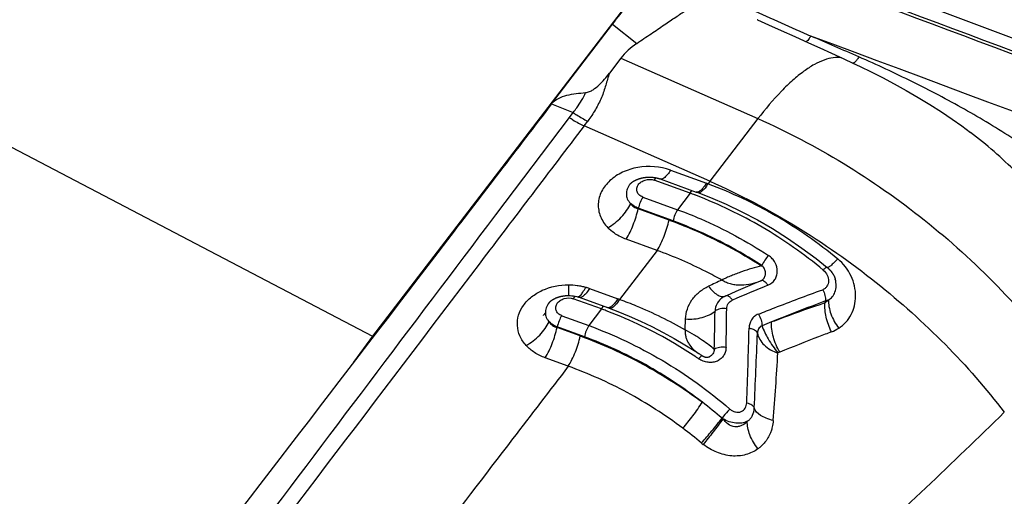
# Model space of a CAD drawing. Units: millimetres. Extents: x 0 to 594, y 0 to 420.
# Drawn here: x 354 to 358, y 230 to 232 of the extents above; entities that cross this region are included whole.
import ezdxf

# ---------------------------------------------------------------- set-up
doc = ezdxf.new("R2010")
doc.units = ezdxf.units.MM
doc.header["$LTSCALE"] = 32.67
doc.layers.add('607565292-000_CL', color=7, linetype='CONTINUOUS')
doc.layers.add('607614151-000_CL', color=7, linetype='CONTINUOUS')

msp = doc.modelspace()

# ---------------------------------------------------------------- linework, layer by layer
at = {"layer": '607565292-000_CL', "color": 7, "linetype": 'CONTINUOUS'}
for p, q in [((356.376, 231.9467), (356.6444, 232.2975)), ((357.2813, 232.3164), (357.2795, 232.3172)), ((357.2814, 232.3164), (357.329, 232.2953)), ((357.329, 232.2953), (357.3854, 232.2702)), ((357.3854, 232.2702), (357.4453, 232.2432)), ((357.4453, 232.2432), (357.5053, 232.216)), ((357.5053, 232.216), (357.5551, 232.1933)), ((357.5551, 232.1933), (357.6066, 232.1696)), ((357.6066, 232.1696), (357.66, 232.1449)), ((356.6806, 232.1475), (356.63, 232.0814)), ((357.66, 232.1449), (357.7006, 232.126)), ((358.2174, 231.8216), (358.2168, 231.8221)), ((356.899, 231.6554), (357.0563, 231.598)), ((356.7434, 231.611), (356.7445, 231.6115)), ((356.752, 231.6149), (356.7531, 231.6153)), ((356.7543, 231.6158), (356.7554, 231.6162)), ((356.7554, 231.6162), (356.7563, 231.6166)), ((356.7563, 231.6166), (356.7572, 231.6169)), ((356.7572, 231.6169), (356.7581, 231.6172)), ((356.7581, 231.6172), (356.7589, 231.6175)), ((356.7589, 231.6175), (356.7597, 231.6178)), ((356.7611, 231.6182), (356.7626, 231.6187)), ((356.7652, 231.6194), (356.7662, 231.6197)), ((356.8153, 231.6248), (356.8173, 231.6246)), ((356.8195, 231.6245), (356.8205, 231.6244)), ((356.8205, 231.6244), (356.8215, 231.6243)), ((356.8215, 231.6243), (356.8233, 231.6241)), ((356.8233, 231.6241), (356.8259, 231.6237)), ((356.8259, 231.6237), (356.826, 231.6237)), ((356.826, 231.6237), (356.8276, 231.6235)), ((356.8276, 231.6235), (356.8284, 231.6234)), ((356.9849, 231.5544), (356.8276, 231.6117)), ((356.8284, 231.6234), (356.8292, 231.6233)), ((356.8292, 231.6233), (356.8305, 231.623)), ((356.8305, 231.623), (356.8313, 231.6229)), ((356.8313, 231.6229), (356.832, 231.6228)), ((356.832, 231.6228), (356.8335, 231.6225)), ((356.8377, 231.6217), (356.8392, 231.6213)), ((356.8407, 231.621), (356.8415, 231.6208)), ((356.8415, 231.6208), (356.8428, 231.6204)), ((356.8428, 231.6204), (356.8435, 231.6202)), ((356.8435, 231.6202), (356.8442, 231.6201)), ((356.8442, 231.6201), (356.8448, 231.6199)), ((356.8448, 231.6199), (356.846, 231.6195)), ((356.846, 231.6195), (356.8461, 231.6195)), ((356.8461, 231.6195), (356.8484, 231.6189)), ((356.8511, 231.618), (356.852, 231.6176)), ((356.8533, 231.6172), (357.0112, 231.5596)), ((357.0722, 231.6067), (357.0636, 231.5954)), ((356.7209, 231.5941), (356.7209, 231.5941)), ((356.7769, 231.5376), (356.9295, 231.482)), ((357.0112, 231.5596), (357.0181, 231.5571)), ((356.8396, 231.3027), (356.7037, 231.3522)), ((357.5878, 231.2278), (357.5883, 231.2274)), ((357.5883, 231.2274), (357.5888, 231.2269)), ((357.5888, 231.2269), (357.5893, 231.2265)), ((357.5893, 231.2265), (357.5897, 231.2261)), ((357.5897, 231.2261), (357.5909, 231.2251)), ((357.5909, 231.2251), (357.5921, 231.224)), ((357.593, 231.2232), (357.5936, 231.2226)), ((357.5936, 231.2226), (357.5943, 231.2219)), ((357.5943, 231.2219), (357.5951, 231.2213)), ((357.6062, 231.2087), (357.6067, 231.208)), ((357.6067, 231.208), (357.608, 231.2063)), ((357.6132, 231.1983), (357.6138, 231.1973)), ((356.5433, 231.1357), (356.6671, 231.0906)), ((357.1879, 231.1234), (357.2286, 231.1411)), ((357.2286, 231.1411), (357.2689, 231.1583)), ((357.2689, 231.1583), (357.2948, 231.1693)), ((357.2948, 231.1693), (357.2957, 231.1697)), ((357.2958, 231.1696), (357.2957, 231.1696)), ((356.5955, 231.0457), (356.4717, 231.0907)), ((356.4897, 231.0994), (356.4897, 231.0994)), ((356.4897, 231.0993), (356.49, 231.0992)), ((356.49, 231.0992), (356.4923, 231.0986)), ((356.4923, 231.0986), (356.4924, 231.0985)), ((356.4924, 231.0985), (356.4945, 231.0979)), ((356.4945, 231.0979), (356.4945, 231.0978)), ((356.4945, 231.0978), (356.4959, 231.0974)), ((356.4959, 231.0974), (356.4966, 231.0971)), ((356.4966, 231.0971), (356.4975, 231.0968)), ((356.4975, 231.0968), (356.6216, 231.0516)), ((357.1335, 231.0992), (357.1331, 231.099)), ((357.1376, 231.1012), (357.1468, 231.1053)), ((357.1412, 231.103), (357.141, 231.1029)), ((357.1468, 231.1053), (357.1879, 231.1234)), ((356.3656, 231.0735), (356.3654, 231.0733)), ((356.6216, 231.0516), (356.6292, 231.0489)), ((356.4208, 231.0159), (356.5395, 230.9727)), ((356.4497, 230.7936), (356.348, 230.8306)), ((357.0093, 230.8583), (357.0234, 230.8491))]:
    msp.add_line(p, q, dxfattribs=at)
at = {"layer": '607565292-000_CL', "color": 9, "linetype": 'CONTINUOUS'}
for p, q in [((356.6444, 232.2975), (356.7505, 232.2129)), ((356.6806, 232.1475), (357.283, 231.8821)), ((356.376, 231.9467), (356.4709, 231.9093)), ((356.4547, 231.8878), (356.4709, 231.9093)), ((356.1308, 231.4586), (356.4547, 231.8878)), ((356.5189, 231.8503), (356.5352, 231.8718)), ((357.283, 231.8821), (357.0722, 231.6066)), ((357.0722, 231.6066), (356.5189, 231.8503)), ((356.9849, 231.5544), (356.9295, 231.482)), ((357.0136, 231.5591), (357.0112, 231.5596)), ((356.7566, 231.486), (356.7573, 231.488)), ((356.8926, 231.4365), (356.7566, 231.486)), ((356.9099, 231.4324), (356.7573, 231.488)), ((356.8396, 231.3028), (356.675, 231.0878)), ((357.2996, 231.2366), (357.2991, 231.2351)), ((357.3007, 231.2353), (357.2995, 231.2366)), ((356.5955, 231.0457), (356.5395, 230.9727)), ((356.6243, 231.051), (356.6216, 231.0516)), ((357.58, 231.0806), (357.5778, 231.0734)), ((356.9636, 230.9538), (356.9651, 231.0018)), ((356.4005, 230.9638), (356.4013, 230.9665)), ((356.5022, 230.9268), (356.4005, 230.9638)), ((356.5201, 230.9233), (356.4013, 230.9665)), ((357.0224, 230.8265), (357.0272, 230.832)), ((357.3786, 230.8552), (357.3706, 230.852))]:
    msp.add_line(p, q, dxfattribs=at)
at = {"layer": '607565292-000_CL', "color": 7, "linetype": 'CONTINUOUS'}
for points in [[(357.7006, 232.126), (357.7327, 232.1109), (357.7802, 232.0877), (357.8297, 232.0625), (357.8816, 232.035), (357.9349, 232.0055), (357.9874, 231.9751), (358.0389, 231.9439), (358.089, 231.912), (358.1359, 231.8806), (358.179, 231.8501), (358.2173, 231.8217)], [(356.7209, 231.5941), (356.7217, 231.5951), (356.7226, 231.5961), (356.7235, 231.597), (356.7244, 231.5978), (356.7252, 231.5986), (356.726, 231.5993), (356.7268, 231.6), (356.7275, 231.6006), (356.7282, 231.6012), (356.7289, 231.6017), (356.7295, 231.6022), (356.7302, 231.6027), (356.7308, 231.6032), (356.7315, 231.6037), (356.7321, 231.6042), (356.7327, 231.6046), (356.7332, 231.6049), (356.7337, 231.6053), (356.7343, 231.6056), (356.7348, 231.606), (356.7353, 231.6063), (356.7358, 231.6066), (356.7363, 231.6069), (356.7367, 231.6072), (356.7372, 231.6075), (356.7377, 231.6078), (356.7381, 231.608)], [(356.7381, 231.608), (356.7391, 231.6086), (356.7395, 231.6088), (356.7398, 231.609), (356.7402, 231.6092)], [(356.7402, 231.6092), (356.7413, 231.6098), (356.7419, 231.6102), (356.7425, 231.6105), (356.743, 231.6107), (356.7434, 231.611)], [(356.7445, 231.6115), (356.7457, 231.6121), (356.7462, 231.6123)], [(356.7462, 231.6123), (356.7475, 231.6129), (356.748, 231.6131)], [(356.748, 231.6131), (356.7494, 231.6138), (356.75, 231.614), (356.7505, 231.6143), (356.751, 231.6145), (356.7515, 231.6147), (356.752, 231.6149)], [(356.7531, 231.6153), (356.754, 231.6157), (356.7543, 231.6158)], [(356.7597, 231.6178), (356.7609, 231.6181), (356.7611, 231.6182)], [(356.7626, 231.6187), (356.7635, 231.6189), (356.7639, 231.6191), (356.7643, 231.6192), (356.7647, 231.6193), (356.7652, 231.6194)], [(356.7662, 231.6197), (356.768, 231.6202), (356.7686, 231.6204), (356.7692, 231.6205), (356.7698, 231.6207)], [(356.7698, 231.6207), (356.7711, 231.621), (356.7719, 231.6212), (356.7727, 231.6214), (356.7735, 231.6216), (356.7744, 231.6217), (356.7752, 231.6219), (356.7761, 231.6221), (356.777, 231.6223), (356.7783, 231.6225), (356.7793, 231.6227), (356.7801, 231.6229)], [(356.7801, 231.6229), (356.7818, 231.6231), (356.7827, 231.6233), (356.7837, 231.6234), (356.7846, 231.6236), (356.7857, 231.6237), (356.787, 231.6239), (356.7884, 231.624), (356.7896, 231.6242), (356.7909, 231.6243), (356.7925, 231.6245), (356.7943, 231.6246), (356.7958, 231.6247), (356.797, 231.6248), (356.7986, 231.6249), (356.8002, 231.6249), (356.8017, 231.625), (356.8029, 231.625), (356.804, 231.625), (356.8051, 231.625), (356.8062, 231.625), (356.8072, 231.625), (356.8083, 231.625), (356.8092, 231.625), (356.81, 231.625), (356.8109, 231.625)], [(356.8109, 231.625), (356.8126, 231.6249), (356.8133, 231.6249), (356.8141, 231.6248), (356.8147, 231.6248), (356.8153, 231.6248)], [(356.8173, 231.6246), (356.8184, 231.6245), (356.819, 231.6245), (356.8195, 231.6245)], [(356.8335, 231.6225), (356.8336, 231.6225), (356.8337, 231.6225)], [(356.8337, 231.6225), (356.8367, 231.6219), (356.837, 231.6218), (356.8373, 231.6218), (356.8377, 231.6217)], [(356.8392, 231.6213), (356.8402, 231.6211), (356.8407, 231.621)], [(356.8484, 231.6189), (356.8503, 231.6182), (356.8507, 231.6181), (356.8511, 231.618)], [(356.852, 231.6176), (356.853, 231.6173), (356.8533, 231.6172)], [(357.0181, 231.5571), (357.0741, 231.5355), (357.1438, 231.5056), (357.2126, 231.4728), (357.2803, 231.4372), (357.3469, 231.3987), (357.4122, 231.3574), (357.4762, 231.3135), (357.5386, 231.2671), (357.5878, 231.2278)], [(357.5921, 231.224), (357.5927, 231.2235), (357.593, 231.2232)], [(357.5951, 231.2213), (357.5958, 231.2205), (357.5962, 231.2201), (357.5966, 231.2197), (357.597, 231.2193), (357.5974, 231.2189), (357.5978, 231.2185), (357.5982, 231.2181)], [(357.5982, 231.2181), (357.599, 231.2172), (357.5995, 231.2167), (357.5999, 231.2162), (357.6004, 231.2157), (357.6009, 231.2151), (357.6014, 231.2146), (357.6018, 231.2141)], [(357.6018, 231.2141), (357.6029, 231.2128), (357.6033, 231.2124)], [(357.6033, 231.2124), (357.6041, 231.2113), (357.6045, 231.2108), (357.6049, 231.2104), (357.6052, 231.21), (357.6056, 231.2095), (357.6059, 231.2091), (357.6062, 231.2087)], [(357.608, 231.2063), (357.6085, 231.2055), (357.6087, 231.2053), (357.6089, 231.2051), (357.609, 231.2049), (357.6091, 231.2047), (357.6093, 231.2044)], [(357.6093, 231.2044), (357.6109, 231.202), (357.6111, 231.2016), (357.6114, 231.2013), (357.6116, 231.2009), (357.6119, 231.2005), (357.6121, 231.2), (357.6124, 231.1996), (357.6127, 231.1992), (357.6129, 231.1987), (357.6132, 231.1983)], [(357.6138, 231.1973), (357.6144, 231.1962), (357.6147, 231.1956), (357.615, 231.1952), (357.6152, 231.1947)], [(357.6152, 231.1947), (357.6159, 231.1935), (357.6163, 231.1927), (357.6167, 231.1919)], [(357.6167, 231.1919), (357.6174, 231.1904), (357.6178, 231.1897), (357.6181, 231.189), (357.6184, 231.1883), (357.6187, 231.1877), (357.619, 231.187), (357.6194, 231.1861), (357.6198, 231.185), (357.6202, 231.1839), (357.6206, 231.1829), (357.621, 231.1818), (357.6214, 231.1805), (357.6219, 231.1793), (357.6222, 231.1782), (357.6225, 231.1773), (357.6228, 231.1764)], [(356.3656, 231.0736), (356.3668, 231.075), (356.3681, 231.0763), (356.3693, 231.0775), (356.3705, 231.0786), (356.3716, 231.0795), (356.3727, 231.0805), (356.3738, 231.0813), (356.3748, 231.0821), (356.3758, 231.0828), (356.3767, 231.0835), (356.3777, 231.0842), (356.3786, 231.0848), (356.3795, 231.0854), (356.3803, 231.0859), (356.381, 231.0864), (356.3818, 231.0868), (356.3826, 231.0874), (356.3835, 231.0879), (356.3843, 231.0883), (356.385, 231.0887), (356.3857, 231.0892), (356.3866, 231.0896), (356.3877, 231.0902), (356.3888, 231.0907), (356.3897, 231.0912), (356.3905, 231.0916), (356.3912, 231.0919), (356.392, 231.0923), (356.3929, 231.0927), (356.3937, 231.0931)], [(356.3937, 231.0931), (356.3953, 231.0938), (356.3959, 231.094), (356.3964, 231.0942), (356.3969, 231.0945)], [(356.3969, 231.0945), (356.3984, 231.095), (356.3992, 231.0954), (356.4, 231.0957), (356.4008, 231.096), (356.4017, 231.0963), (356.4027, 231.0966), (356.4036, 231.097), (356.4046, 231.0973), (356.4057, 231.0977), (356.4069, 231.0981), (356.4082, 231.0984), (356.4094, 231.0988), (356.4107, 231.0992), (356.4122, 231.0996), (356.4142, 231.1001), (356.4156, 231.1005), (356.417, 231.1008), (356.4183, 231.1011), (356.4196, 231.1014), (356.4208, 231.1016), (356.4219, 231.1018), (356.4234, 231.1021), (356.4251, 231.1024), (356.4269, 231.1027), (356.4285, 231.103), (356.4304, 231.1033), (356.433, 231.1036), (356.4353, 231.1038), (356.4369, 231.104), (356.4392, 231.1042), (356.4425, 231.1044), (356.4458, 231.1045), (356.4486, 231.1046), (356.4512, 231.1046)], [(356.4512, 231.1047), (356.4578, 231.1045), (356.4655, 231.1039), (356.4729, 231.103), (356.4801, 231.1017)], [(356.4801, 231.1017), (356.4869, 231.1002), (356.4897, 231.0994)], [(357.1335, 231.0992), (357.1344, 231.0997), (357.1354, 231.1002), (357.1364, 231.1007), (357.1376, 231.1012)], [(356.6292, 231.0489), (356.6669, 231.0345), (356.7175, 231.0138), (356.7676, 230.9916), (356.8171, 230.9678), (356.8661, 230.9426), (356.9145, 230.9159), (356.9623, 230.8878), (357.0093, 230.8583)], [(356.34, 231.0173), (356.3412, 231.0187), (356.3425, 231.02), (356.3437, 231.0214), (356.3449, 231.0228), (356.346, 231.0243), (356.3471, 231.0257), (356.3482, 231.0272), (356.3488, 231.0279)], [(357.0234, 230.8491), (357.0255, 230.8478), (357.0275, 230.8465), (357.0295, 230.8453), (357.0313, 230.8441), (357.0331, 230.843), (357.0348, 230.842), (357.0365, 230.841), (357.0381, 230.8401), (357.0396, 230.8392), (357.0411, 230.8383), (357.0425, 230.8375), (357.044, 230.8368), (357.0455, 230.836), (357.0472, 230.8353), (357.049, 230.8347)], [(357.049, 230.8347), (357.0509, 230.8341), (357.053, 230.8337), (357.0551, 230.8334), (357.0574, 230.8333), (357.0597, 230.8333), (357.0621, 230.8336), (357.0645, 230.834), (357.067, 230.8347), (357.0696, 230.8356), (357.07, 230.8357)]]:
    msp.add_lwpolyline(points, dxfattribs=at)
at = {"layer": '607565292-000_CL', "color": 9, "linetype": 'CONTINUOUS'}
for centre, radius, start, end in [((345.0894, 203.2774), 31.5204, 66.36401, 66.78312), ((356.1335, 229.0679), 2.6931, 69.7974, 69.9626), ((356.3335, 229.7765), 1.8935, 69.1953, 69.877), ((356.3306, 229.7688), 1.9017, 68.9757, 69.1956), ((357.2951, 231.2758), 0.0409, 275.5949, 277.8602), ((361.2272, 222.3503), 9.7299, 114.94251, 115.32107), ((360.9144, 222.3785), 9.4767, 112.24356, 113.26495), ((355.7598, 228.5988), 2.6519, 69.81, 69.9937), ((357.1747, 231.0251), 0.0848, 120.4487, 123.9097), ((357.1721, 231.0294), 0.0798, 119.2977, 120.4209), ((357.1291, 231.1226), 0.023, 288.9809, 293.9134), ((355.9446, 229.2667), 1.8943, 69.2307, 69.9047), ((337.9148, 231.2838), 19.2324, 358.787, 359.29409), ((355.9421, 229.2601), 1.9014, 68.9885, 69.231), ((335.7141, 231.4024), 21.3835, 358.56788, 359.01836), ((336.0693, 231.4521), 21.1802, 357.78155, 358.6733), ((360.6819, 222.6138), 9.0157, 111.73626, 112.02536), ((357.5468, 231.1033), 0.1691, 290.6512, 302.5765), ((336.1849, 231.6503), 21.1074, 357.17583, 358.06969), ((355.8787, 229.1354), 2.0416, 55.9289, 56.344), ((336.8547, 232.1081), 20.5544, 355.66755, 356.4963), ((355.7724, 228.9835), 2.0816, 49.4734, 52.532), ((357.2092, 230.666), 0.1308, 229.9793, 232.1196), ((355.7309, 228.8948), 2.0341, 50.1569, 53.089), ((357.1992, 230.6544), 0.2576, 230.166, 232.4754)]:
    msp.add_arc(centre, radius, start, end, dxfattribs=at)
at = {"layer": '607565292-000_CL', "color": 7, "linetype": 'CONTINUOUS'}
msp.add_ellipse((358.5304, 230.6735), major_axis=(1.8459, -1.479), ratio=0.346911, start_param=3.033597, end_param=3.149325, dxfattribs=at)
for points, knots in [([(357.8674, 233.4628), (357.9939, 233.3646), (358.1814, 233.2333), (358.4351, 233.0895), (358.607, 233.0031), (358.775, 232.9257), (358.9413, 232.8517), (359.1082, 232.7798), (359.3334, 232.6865), (359.6196, 232.5745), (359.9679, 232.4484), (360.3175, 232.3297), (360.6623, 232.2185), (360.9975, 232.115), (361.4161, 231.9906), (362.0467, 231.8112), (362.7034, 231.6342), (363.2838, 231.4853), (363.6566, 231.3924), (364.0171, 231.3044), (364.5577, 231.1745), (365.5484, 230.9444), (366.4212, 230.7544), (366.9911, 230.6345)], [0, 0, 0, 0, 0.050056, 0.071297, 0.091095, 0.11017, 0.129073, 0.147984, 0.166961, 0.205246, 0.244015, 0.282715, 0.320608, 0.357223, 0.39236, 0.457051, 0.5621, 0.604893, 0.644288, 0.682185, 0.720857, 0.818032, 1, 1, 1, 1]), ([(367.206, 228.7799), (366.376, 229.1205), (363.0655, 230.4625), (359.7317, 231.747), (357.2226, 232.6748)], [0, 0, 0, 0, 0.251132, 1, 1, 1, 1]), ([(356.6444, 232.2975), (356.6661, 232.3258), (356.7058, 232.3781), (356.759, 232.4495), (356.7997, 232.5057), (356.8222, 232.5382), (356.8308, 232.5517)], [0, 0, 0, 0, 0.339624, 0.624906, 0.84726, 1, 1, 1, 1]), ([(356.7505, 232.2129), (356.7717, 232.2271), (356.8119, 232.2544), (356.8689, 232.2931), (356.9125, 232.3225), (356.9438, 232.3434), (356.9644, 232.3571), (356.9829, 232.3695), (356.9991, 232.3805), (357.0129, 232.3901), (357.0241, 232.3983), (357.0325, 232.4054), (357.0381, 232.4112), (357.0409, 232.4173), (357.0391, 232.4208), (357.0379, 232.422)], [0, 0, 0, 0, 0.211675, 0.403647, 0.572949, 0.648293, 0.716986, 0.778687, 0.833051, 0.879735, 0.918411, 0.948797, 0.970906, 0.986016, 1, 1, 1, 1]), ([(356.5258, 231.9964), (356.5317, 231.9967), (356.5432, 232.0004), (356.5633, 232.0119), (356.5856, 232.0299), (356.609, 232.0547), (356.6231, 232.0724), (356.63, 232.0814)], [0, 0, 0, 0, 0.130439, 0.256581, 0.505238, 0.752634, 1, 1, 1, 1]), ([(356.376, 231.9467), (356.3838, 231.9569), (356.4057, 231.973), (356.4436, 231.9859), (356.4842, 231.9933), (356.5118, 231.9956), (356.5258, 231.9964)], [0, 0, 0, 0, 0.238368, 0.485783, 0.740445, 1, 1, 1, 1]), ([(356.376, 231.9467), (356.2237, 231.7478), (355.6089, 230.9447), (354.9936, 230.1421), (354.5303, 229.5386)], [0, 0, 0, 0, 0.24774, 1, 1, 1, 1]), ([(357.329, 231.281), (357.3234, 231.2742), (357.3131, 231.2597), (357.3038, 231.2445), (357.2996, 231.2366)], [0, 0, 0, 0, 0.49355, 1, 1, 1, 1]), ([(356.4497, 230.7936), (356.3682, 230.6872), (356.0404, 230.2593), (355.7125, 229.8315), (355.4659, 229.5103)], [0, 0, 0, 0, 0.248801, 1, 1, 1, 1]), ([(357.2362, 230.5516), (357.2399, 230.5535), (357.2454, 230.5576), (357.2532, 230.5666), (357.2625, 230.5831), (357.2661, 230.5993), (357.2667, 230.6104)], [0, 0, 0, 0, 0.182603, 0.295701, 0.516478, 1, 1, 1, 1]), ([(357.2831, 230.4306), (357.2683, 230.449), (357.2504, 230.4792), (357.2377, 230.5215), (357.2358, 230.542), (357.2362, 230.5516)], [0, 0, 0, 0, 0.536379, 0.782473, 1, 1, 1, 1])]:
    msp.add_open_spline(points, degree=3, knots=knots, dxfattribs=at)
at = {"layer": '607565292-000_CL', "color": 9, "linetype": 'CONTINUOUS'}
for points, knots in [([(356.9483, 232.7075), (357.6821, 232.4365), (360.6254, 231.3364), (363.5515, 230.1904), (365.739, 229.3047)], [0, 0, 0, 0, 0.24892, 1, 1, 1, 1]), ([(356.9723, 232.7121), (357.704, 232.4418), (360.6394, 231.3444), (363.5577, 230.2014), (365.7393, 229.318)], [0, 0, 0, 0, 0.248924, 1, 1, 1, 1]), ([(356.9912, 232.4736), (357.0793, 232.4374), (357.2545, 232.3625), (357.4284, 232.2847), (357.5152, 232.2452)], [0, 0, 0, 0, 0.499772, 1, 1, 1, 1]), ([(357.5152, 232.2452), (357.5127, 232.2414), (357.5085, 232.2349), (357.5024, 232.2269), (357.4984, 232.2225), (357.4952, 232.2206), (357.4943, 232.221)], [0, 0, 0, 0, 0.415012, 0.717112, 0.907951, 1, 1, 1, 1]), ([(365.7762, 229.0386), (365.0891, 229.3168), (362.3471, 230.4156), (359.5893, 231.4748), (357.5152, 232.2452)], [0, 0, 0, 0, 0.250948, 1, 1, 1, 1]), ([(357.6502, 232.1497), (357.6383, 232.1515), (357.6121, 232.1512), (357.5715, 232.1404), (357.5281, 232.1198), (357.4822, 232.0896), (357.434, 232.0502), (357.3643, 231.9828), (357.3153, 231.9242), (357.283, 231.8821)], [0, 0, 0, 0, 0.077052, 0.164586, 0.265763, 0.382164, 0.514286, 0.661875, 1, 1, 1, 1]), ([(357.7267, 232.1536), (357.7237, 232.1492), (357.7184, 232.1416), (357.7118, 232.1334), (357.7072, 232.1289), (357.7044, 232.1266), (357.7018, 232.1255), (357.7006, 232.126)], [0, 0, 0, 0, 0.410784, 0.711217, 0.82021, 0.902596, 1, 1, 1, 1]), ([(359.0718, 230.8821), (359.0662, 230.9561), (359.0348, 231.104), (358.9323, 231.3078), (358.7864, 231.4898), (358.6083, 231.6512), (358.4074, 231.7956), (358.1905, 231.9263), (357.9626, 232.0458), (357.8062, 232.1189), (357.7267, 232.1536)], [0, 0, 0, 0, 0.114956, 0.230802, 0.350177, 0.473992, 0.601822, 0.73275, 0.865791, 1, 1, 1, 1]), ([(356.63, 232.0814), (356.6247, 232.0639), (356.6168, 232.0375), (356.6058, 232.0018), (356.5921, 231.9654), (356.5697, 231.921), (356.5473, 231.8878), (356.5352, 231.8718)], [0, 0, 0, 0, 0.236222, 0.357817, 0.483581, 0.739215, 1, 1, 1, 1]), ([(356.4709, 231.9093), (356.4765, 231.916), (356.4975, 231.9432), (356.5153, 231.973), (356.5258, 231.9964)], [0, 0, 0, 0, 0.255247, 1, 1, 1, 1]), ([(356.4709, 231.9093), (356.476, 231.9055), (356.4963, 231.8913), (356.5182, 231.8792), (356.5352, 231.8718)], [0, 0, 0, 0, 0.254456, 1, 1, 1, 1]), ([(356.4547, 231.8878), (356.4598, 231.884), (356.4801, 231.8698), (356.502, 231.8578), (356.5189, 231.8503)], [0, 0, 0, 0, 0.254471, 1, 1, 1, 1]), ([(357.283, 231.8821), (357.4121, 231.8253), (357.6658, 231.6915), (357.9006, 231.5269), (358.0139, 231.4367)], [0, 0, 0, 0, 0.493244, 1, 1, 1, 1]), ([(356.5189, 231.8503), (356.3665, 231.6497), (355.7636, 230.8557), (355.1609, 230.0615), (354.7109, 229.4676)], [0, 0, 0, 0, 0.252686, 1, 1, 1, 1]), ([(358.7151, 231.0231), (358.7109, 231.0983), (358.6821, 231.2504), (358.577, 231.4631), (358.418, 231.6558), (358.2879, 231.7678), (358.2174, 231.8216)], [0, 0, 0, 0, 0.232922, 0.471442, 0.725847, 1, 1, 1, 1]), ([(356.899, 231.6554), (356.8538, 231.6719), (356.7781, 231.6776), (356.6879, 231.6498), (356.6319, 231.6136), (356.5932, 231.565), (356.5771, 231.508), (356.5873, 231.4497), (356.6098, 231.417), (356.6236, 231.4028)], [0, 0, 0, 0, 0.281124, 0.419112, 0.547594, 0.665169, 0.774812, 0.883738, 1, 1, 1, 1]), ([(356.899, 231.6554), (356.895, 231.649), (356.8871, 231.6378), (356.8742, 231.6232), (356.8605, 231.6146), (356.8539, 231.617)], [0, 0, 0, 0, 0.365664, 0.655221, 1, 1, 1, 1]), ([(356.7769, 231.5376), (356.7738, 231.5387), (356.7681, 231.5415), (356.7586, 231.5485), (356.7521, 231.5584), (356.75, 231.5691), (356.7509, 231.5798), (356.7567, 231.5928), (356.7699, 231.6051), (356.7934, 231.6162), (356.815, 231.6163), (356.8276, 231.6117)], [0, 0, 0, 0, 0.067109, 0.130585, 0.245816, 0.3003, 0.354518, 0.466, 0.587931, 0.72121, 1, 1, 1, 1]), ([(356.8276, 231.6117), (356.8283, 231.6128), (356.8307, 231.6164), (356.8333, 231.6199), (356.8356, 231.622)], [0, 0, 0, 0, 0.283237, 1, 1, 1, 1]), ([(357.0722, 231.6066), (357.2013, 231.5498), (357.455, 231.416), (357.6898, 231.2515), (357.8031, 231.1612)], [0, 0, 0, 0, 0.493243, 1, 1, 1, 1]), ([(356.7209, 231.5941), (356.7155, 231.5877), (356.707, 231.5737), (356.7032, 231.5507), (356.7083, 231.5279), (356.7171, 231.515), (356.723, 231.5089)], [0, 0, 0, 0, 0.266026, 0.514809, 0.72842, 1, 1, 1, 1]), ([(356.9849, 231.5544), (356.9856, 231.5554), (356.988, 231.5591), (356.9907, 231.5625), (356.9929, 231.5647)], [0, 0, 0, 0, 0.284165, 1, 1, 1, 1]), ([(357.0563, 231.598), (357.0525, 231.5921), (357.0454, 231.5816), (357.0341, 231.569), (357.024, 231.5609), (357.0166, 231.5587), (357.0136, 231.5591)], [0, 0, 0, 0, 0.351049, 0.635455, 0.848594, 1, 1, 1, 1]), ([(357.0636, 231.5953), (357.0595, 231.589), (357.0535, 231.5803), (357.0445, 231.5701), (357.0355, 231.5613), (357.0248, 231.5547), (357.0181, 231.5571)], [0, 0, 0, 0, 0.364821, 0.519698, 0.654772, 1, 1, 1, 1]), ([(357.0636, 231.5953), (357.1662, 231.558), (357.3669, 231.4637), (357.5484, 231.3366), (357.6338, 231.2655)], [0, 0, 0, 0, 0.495744, 1, 1, 1, 1]), ([(356.7769, 231.5376), (356.7723, 231.5303), (356.7646, 231.514), (356.7592, 231.497), (356.7573, 231.488)], [0, 0, 0, 0, 0.4868, 1, 1, 1, 1]), ([(357.5701, 231.2168), (357.4856, 231.2865), (357.3079, 231.4111), (357.1123, 231.5057), (357.0129, 231.5439)], [0, 0, 0, 0, 0.506881, 1, 1, 1, 1]), ([(356.6236, 231.4027), (356.6455, 231.4148), (356.6754, 231.4389), (356.7063, 231.4772), (356.7184, 231.4983), (356.723, 231.5089)], [0, 0, 0, 0, 0.508937, 0.764216, 1, 1, 1, 1]), ([(356.7037, 231.3522), (356.7162, 231.3721), (356.7369, 231.4158), (356.7515, 231.4619), (356.7566, 231.486)], [0, 0, 0, 0, 0.486875, 1, 1, 1, 1]), ([(356.723, 231.5089), (356.727, 231.5034), (356.737, 231.4934), (356.7499, 231.4877), (356.7566, 231.486)], [0, 0, 0, 0, 0.496981, 1, 1, 1, 1]), ([(356.7573, 231.488), (356.754, 231.4893), (356.7418, 231.4949), (356.7303, 231.5023), (356.723, 231.5089)], [0, 0, 0, 0, 0.263924, 1, 1, 1, 1]), ([(356.9295, 231.482), (356.9249, 231.4746), (356.9172, 231.4584), (356.9118, 231.4413), (356.9099, 231.4324)], [0, 0, 0, 0, 0.486792, 1, 1, 1, 1]), ([(356.9295, 231.482), (356.964, 231.4694), (357.1026, 231.414), (357.2347, 231.3425), (357.329, 231.281)], [0, 0, 0, 0, 0.245672, 1, 1, 1, 1]), ([(354.6549, 229.4997), (354.7766, 229.6615), (355.2682, 230.3148), (355.7604, 230.9676), (356.1308, 231.4586)], [0, 0, 0, 0, 0.24777, 1, 1, 1, 1]), ([(356.8396, 231.3027), (356.8521, 231.3225), (356.8728, 231.3663), (356.8874, 231.4124), (356.8926, 231.4365)], [0, 0, 0, 0, 0.486868, 1, 1, 1, 1]), ([(356.8926, 231.4365), (356.9276, 231.4237), (357.0683, 231.368), (357.2029, 231.2965), (357.2991, 231.2351)], [0, 0, 0, 0, 0.246023, 1, 1, 1, 1]), ([(357.2995, 231.2366), (357.2686, 231.2568), (357.1445, 231.333), (357.0119, 231.3952), (356.9099, 231.4324)], [0, 0, 0, 0, 0.254319, 1, 1, 1, 1]), ([(358.0139, 231.4367), (358.1269, 231.3466), (358.3381, 231.156), (358.5232, 230.9397), (358.6057, 230.8276)], [0, 0, 0, 0, 0.509312, 1, 1, 1, 1]), ([(356.7037, 231.3523), (356.6959, 231.3552), (356.6667, 231.3675), (356.64, 231.386), (356.6236, 231.4028)], [0, 0, 0, 0, 0.261809, 1, 1, 1, 1]), ([(357.124, 231.1727), (357.101, 231.1856), (357.009, 231.2347), (356.9129, 231.2763), (356.8396, 231.3027)], [0, 0, 0, 0, 0.253071, 1, 1, 1, 1]), ([(357.3271, 231.15), (357.339, 231.1547), (357.355, 231.1679), (357.3659, 231.1912), (357.3698, 231.2171), (357.3629, 231.2444), (357.3465, 231.2672), (357.3353, 231.277), (357.329, 231.281)], [0, 0, 0, 0, 0.240868, 0.358359, 0.477342, 0.725955, 0.860096, 1, 1, 1, 1]), ([(357.6338, 231.2655), (357.6282, 231.2596), (357.6181, 231.2493), (357.6046, 231.2369), (357.5954, 231.2299), (357.5903, 231.2273), (357.5883, 231.2273), (357.5878, 231.2278)], [0, 0, 0, 0, 0.40466, 0.713903, 0.911825, 0.967728, 1, 1, 1, 1]), ([(357.6378, 230.9608), (357.6493, 230.9681), (357.6705, 230.9858), (357.6941, 231.02), (357.7088, 231.0594), (357.7156, 231.1176), (357.698, 231.1944), (357.6584, 231.2451), (357.6338, 231.2655)], [0, 0, 0, 0, 0.116231, 0.232157, 0.350117, 0.471761, 0.727359, 1, 1, 1, 1]), ([(357.2991, 231.2351), (357.2847, 231.2315), (357.2552, 231.2233), (357.2185, 231.2113), (357.1886, 231.2005), (357.1662, 231.1919), (357.1447, 231.1826), (357.1309, 231.1758), (357.124, 231.1727)], [0, 0, 0, 0, 0.239188, 0.49291, 0.622445, 0.75188, 0.878749, 1, 1, 1, 1]), ([(357.3043, 231.1751), (357.3083, 231.1787), (357.3146, 231.188), (357.3171, 231.2046), (357.3132, 231.2218), (357.3056, 231.2316), (357.3007, 231.2353)], [0, 0, 0, 0, 0.237409, 0.475996, 0.728439, 1, 1, 1, 1]), ([(357.5701, 231.2168), (357.5773, 231.2107), (357.5886, 231.1956), (357.5945, 231.1731), (357.5919, 231.1561), (357.5866, 231.1449), (357.5785, 231.1355), (357.5712, 231.1313), (357.5674, 231.1298)], [0, 0, 0, 0, 0.272873, 0.526867, 0.646762, 0.763664, 0.880206, 1, 1, 1, 1]), ([(357.5701, 231.2168), (357.573, 231.2198), (357.5776, 231.2245), (357.5825, 231.229), (357.5847, 231.2304)], [0, 0, 0, 0, 0.617752, 1, 1, 1, 1]), ([(357.124, 231.1727), (357.1306, 231.169), (357.1441, 231.1623), (357.1655, 231.1553), (357.1875, 231.1518), (357.2169, 231.1505), (357.2534, 231.1548), (357.2814, 231.1635), (357.2948, 231.1693)], [0, 0, 0, 0, 0.128132, 0.254579, 0.380407, 0.505391, 0.753189, 1, 1, 1, 1]), ([(357.5932, 231.0853), (357.5991, 231.0889), (357.6107, 231.0988), (357.6231, 231.12), (357.6282, 231.1472), (357.6256, 231.1665), (357.6228, 231.1762)], [0, 0, 0, 0, 0.204431, 0.439463, 0.70493, 1, 1, 1, 1]), ([(356.2641, 230.8854), (356.253, 230.8976), (356.2348, 230.9247), (356.223, 230.9718), (356.2289, 231.0195), (356.2513, 231.0636), (356.2877, 231.1012), (356.3524, 231.1402), (356.4115, 231.1519), (356.4509, 231.1518)], [0, 0, 0, 0, 0.118991, 0.231468, 0.342811, 0.458629, 0.582534, 0.715571, 1, 1, 1, 1]), ([(356.4509, 231.1518), (356.4637, 231.1517), (356.4827, 231.1504), (356.5077, 231.1462), (356.5199, 231.143), (356.526, 231.1414)], [0, 0, 0, 0, 0.503035, 0.752725, 1, 1, 1, 1]), ([(356.5433, 231.1357), (356.5393, 231.1293), (356.5314, 231.1179), (356.5184, 231.1031), (356.5046, 231.0942), (356.4979, 231.0967)], [0, 0, 0, 0, 0.365825, 0.65563, 1, 1, 1, 1]), ([(356.5024, 231.105), (356.5068, 231.1092), (356.5154, 231.121), (356.5223, 231.1337), (356.526, 231.1412)], [0, 0, 0, 0, 0.419711, 1, 1, 1, 1]), ([(356.526, 231.1413), (356.5271, 231.141), (356.5329, 231.1392), (356.5387, 231.1373), (356.5433, 231.1357)], [0, 0, 0, 0, 0.190655, 1, 1, 1, 1]), ([(356.9651, 231.0018), (356.9655, 231.0165), (356.9706, 231.0462), (356.9918, 231.0867), (357.0237, 231.1215), (357.0511, 231.1384), (357.0658, 231.1454)], [0, 0, 0, 0, 0.240058, 0.482623, 0.734377, 1, 1, 1, 1]), ([(357.0658, 231.1454), (357.0716, 231.1376), (357.0832, 231.1239), (357.1018, 231.1082), (357.1197, 231.0994), (357.1318, 231.0993), (357.1366, 231.1009)], [0, 0, 0, 0, 0.33127, 0.608767, 0.8275, 1, 1, 1, 1]), ([(357.2848, 231.0226), (357.3083, 231.032), (357.402, 231.069), (357.4963, 231.1044), (357.5674, 231.1298)], [0, 0, 0, 0, 0.251328, 1, 1, 1, 1]), ([(357.3271, 231.15), (357.3247, 231.1535), (357.3198, 231.1598), (357.3116, 231.1669), (357.3035, 231.1708), (357.298, 231.1705), (357.2958, 231.1696)], [0, 0, 0, 0, 0.327347, 0.60393, 0.823301, 1, 1, 1, 1]), ([(357.5674, 231.1298), (357.5718, 231.1221), (357.5783, 231.1061), (357.5806, 231.0888), (357.58, 231.0806)], [0, 0, 0, 0, 0.521367, 1, 1, 1, 1]), ([(357.8031, 231.1612), (357.9094, 231.0765), (358.1091, 230.8976), (358.2858, 230.6958), (358.3655, 230.5913)], [0, 0, 0, 0, 0.508302, 1, 1, 1, 1]), ([(356.4208, 231.0159), (356.4177, 231.017), (356.412, 231.0198), (356.4024, 231.0269), (356.396, 231.0368), (356.394, 231.0476), (356.3949, 231.0583), (356.4007, 231.0715), (356.4139, 231.0839), (356.4374, 231.0951), (356.4591, 231.0953), (356.4717, 231.0907)], [0, 0, 0, 0, 0.066973, 0.130345, 0.245573, 0.300171, 0.354566, 0.466421, 0.588547, 0.721774, 1, 1, 1, 1]), ([(356.4717, 231.0907), (356.4724, 231.0919), (356.475, 231.0957), (356.4779, 231.0995), (356.4803, 231.1017)], [0, 0, 0, 0, 0.286611, 1, 1, 1, 1]), ([(356.4897, 231.0994), (356.4906, 231.0992), (356.4933, 231.099), (356.4978, 231.101), (356.5008, 231.1035), (356.5024, 231.105)], [0, 0, 0, 0, 0.193625, 0.540766, 1, 1, 1, 1]), ([(356.667, 231.0906), (356.6633, 231.0847), (356.6562, 231.0742), (356.6449, 231.0613), (356.6347, 231.0531), (356.6273, 231.0508), (356.6243, 231.051)], [0, 0, 0, 0, 0.349949, 0.634246, 0.848036, 1, 1, 1, 1]), ([(356.675, 231.0877), (356.6692, 231.0786), (356.6606, 231.0663), (356.6474, 231.054), (356.6412, 231.0503), (356.6383, 231.0492)], [0, 0, 0, 0, 0.601281, 0.826428, 1, 1, 1, 1]), ([(356.675, 231.0877), (356.6996, 231.0788), (356.7986, 231.0404), (356.8942, 230.9935), (356.9636, 230.9538)], [0, 0, 0, 0, 0.246322, 1, 1, 1, 1]), ([(357.1274, 231.0955), (357.1223, 231.0921), (357.113, 231.0843), (357.0993, 231.0652), (357.0945, 231.0475), (357.0945, 231.0361)], [0, 0, 0, 0, 0.260113, 0.511054, 1, 1, 1, 1]), ([(357.1575, 231.0991), (357.1562, 231.1), (357.1518, 231.1028), (357.146, 231.1044), (357.1425, 231.1034)], [0, 0, 0, 0, 0.301604, 1, 1, 1, 1]), ([(357.1713, 231.0847), (357.1702, 231.0861), (357.1661, 231.0914), (357.1614, 231.0963), (357.1575, 231.0991)], [0, 0, 0, 0, 0.275538, 1, 1, 1, 1]), ([(357.5778, 231.0734), (357.5792, 231.0742), (357.5846, 231.0777), (357.5897, 231.0819), (357.5932, 231.0853)], [0, 0, 0, 0, 0.243567, 1, 1, 1, 1]), ([(357.5932, 231.0853), (357.5922, 231.0848), (357.5879, 231.0829), (357.5835, 231.0815), (357.58, 231.0806)], [0, 0, 0, 0, 0.243524, 1, 1, 1, 1]), ([(357.5932, 231.0853), (357.5927, 231.0754), (357.5943, 231.0543), (357.6063, 231.011), (357.6235, 230.9798), (357.6378, 230.9608)], [0, 0, 0, 0, 0.220078, 0.467532, 1, 1, 1, 1]), ([(356.3654, 231.0733), (356.3597, 231.0666), (356.353, 231.0553), (356.349, 231.0393), (356.3487, 231.0317), (356.3488, 231.028)], [0, 0, 0, 0, 0.539239, 0.776265, 1, 1, 1, 1]), ([(356.5955, 231.0457), (356.5961, 231.0468), (356.5985, 231.0504), (356.6012, 231.0539), (356.6034, 231.0561)], [0, 0, 0, 0, 0.283698, 1, 1, 1, 1]), ([(356.6383, 231.0492), (356.6375, 231.0489), (356.6345, 231.0481), (356.6312, 231.0481), (356.6292, 231.0489)], [0, 0, 0, 0, 0.279315, 1, 1, 1, 1]), ([(357.1457, 231.0468), (357.1362, 231.0481), (357.1182, 231.0476), (357.1008, 231.0412), (357.0945, 231.0361)], [0, 0, 0, 0, 0.539433, 1, 1, 1, 1]), ([(357.1457, 231.0468), (357.1457, 231.0546), (357.1505, 231.0709), (357.1638, 231.0813), (357.1713, 231.0847)], [0, 0, 0, 0, 0.489042, 1, 1, 1, 1]), ([(357.58, 231.0806), (357.5603, 231.0733), (357.4809, 231.0435), (357.402, 231.0125), (357.343, 230.9885)], [0, 0, 0, 0, 0.248799, 1, 1, 1, 1]), ([(357.343, 230.9885), (357.3625, 230.9959), (357.4405, 231.0251), (357.5189, 231.0531), (357.5778, 231.0734)], [0, 0, 0, 0, 0.251152, 1, 1, 1, 1]), ([(357.6064, 230.945), (357.5956, 230.9654), (357.5803, 231.0074), (357.5757, 231.0523), (357.5778, 231.0734)], [0, 0, 0, 0, 0.521055, 1, 1, 1, 1]), ([(356.3488, 231.0278), (356.349, 231.0246), (356.3497, 231.018), (356.3518, 231.0116), (356.353, 231.0085)], [0, 0, 0, 0, 0.489058, 1, 1, 1, 1]), ([(356.353, 231.0085), (356.3538, 231.0065), (356.3571, 230.9996), (356.3616, 230.9932), (356.3654, 230.9891)], [0, 0, 0, 0, 0.273167, 1, 1, 1, 1]), ([(356.4208, 231.0159), (356.4162, 231.0086), (356.4086, 230.9924), (356.4032, 230.9754), (356.4013, 230.9665)], [0, 0, 0, 0, 0.487303, 1, 1, 1, 1]), ([(357.0101, 230.8348), (356.9794, 230.8552), (356.8564, 230.9324), (356.725, 230.9962), (356.6239, 231.0351)], [0, 0, 0, 0, 0.254097, 1, 1, 1, 1]), ([(356.9651, 231.0018), (356.9894, 230.9999), (357.0257, 231.0027), (357.0688, 231.0182), (357.0869, 231.0296), (357.0945, 231.0361)], [0, 0, 0, 0, 0.534992, 0.781287, 1, 1, 1, 1]), ([(357.2848, 231.0226), (357.2785, 231.0202), (357.2669, 231.0136), (357.2498, 230.9939), (357.2443, 230.9744), (357.2438, 230.9617)], [0, 0, 0, 0, 0.259531, 0.508341, 1, 1, 1, 1]), ([(357.2848, 231.0226), (357.2899, 231.0147), (357.2975, 230.9982), (357.301, 230.9802), (357.3008, 230.9715)], [0, 0, 0, 0, 0.520929, 1, 1, 1, 1]), ([(356.264, 230.8853), (356.2863, 230.8969), (356.3167, 230.9203), (356.3483, 230.9578), (356.3606, 230.9786), (356.3654, 230.9891)], [0, 0, 0, 0, 0.511141, 0.76568, 1, 1, 1, 1]), ([(356.348, 230.8306), (356.3604, 230.8504), (356.3809, 230.894), (356.3953, 230.9398), (356.4005, 230.9638)], [0, 0, 0, 0, 0.48738, 1, 1, 1, 1]), ([(356.3654, 230.9891), (356.3693, 230.9829), (356.3796, 230.9719), (356.3933, 230.9656), (356.4005, 230.9638)], [0, 0, 0, 0, 0.498096, 1, 1, 1, 1]), ([(356.4013, 230.9665), (356.3978, 230.9679), (356.3849, 230.9738), (356.3729, 230.9819), (356.3654, 230.9891)], [0, 0, 0, 0, 0.265153, 1, 1, 1, 1]), ([(356.5395, 230.9727), (356.535, 230.9654), (356.5274, 230.9492), (356.522, 230.9322), (356.5201, 230.9233)], [0, 0, 0, 0, 0.487297, 1, 1, 1, 1]), ([(356.5395, 230.9727), (356.6511, 230.9319), (356.8702, 230.8275), (357.067, 230.6855), (357.1597, 230.6056)], [0, 0, 0, 0, 0.492402, 1, 1, 1, 1]), ([(357.2438, 230.9617), (357.2483, 230.961), (357.2567, 230.9589), (357.27, 230.953), (357.2784, 230.9453), (357.2803, 230.9393)], [0, 0, 0, 0, 0.30539, 0.579443, 1, 1, 1, 1]), ([(357.3008, 230.9715), (357.2946, 230.969), (357.2841, 230.9592), (357.2806, 230.9459), (357.2803, 230.9393)], [0, 0, 0, 0, 0.506562, 1, 1, 1, 1]), ([(357.3008, 230.9715), (357.3078, 230.9515), (357.3287, 230.9098), (357.3549, 230.8714), (357.3706, 230.852)], [0, 0, 0, 0, 0.459013, 1, 1, 1, 1]), ([(357.3786, 230.8552), (357.3663, 230.8761), (357.3523, 230.9098), (357.3433, 230.9555), (357.3423, 230.9779), (357.343, 230.9885)], [0, 0, 0, 0, 0.520803, 0.772561, 1, 1, 1, 1]), ([(356.4497, 230.7936), (356.4556, 230.803), (356.4668, 230.8236), (356.486, 230.8675), (356.4971, 230.9028), (356.5022, 230.9268)], [0, 0, 0, 0, 0.23155, 0.487619, 1, 1, 1, 1]), ([(356.5022, 230.9268), (356.5968, 230.8924), (356.7835, 230.8081), (356.9559, 230.6975), (357.0387, 230.6357)], [0, 0, 0, 0, 0.493512, 1, 1, 1, 1]), ([(357.0387, 230.6357), (356.9596, 230.6968), (356.7935, 230.8066), (356.6124, 230.8896), (356.5201, 230.9233)], [0, 0, 0, 0, 0.504167, 1, 1, 1, 1]), ([(356.9636, 230.9538), (356.9634, 230.9479), (356.9633, 230.9366), (356.966, 230.9203), (356.9717, 230.9056), (356.9814, 230.8879), (356.9972, 230.8686), (357.0125, 230.8563), (357.0207, 230.8509)], [0, 0, 0, 0, 0.142054, 0.274023, 0.400494, 0.523331, 0.762765, 1, 1, 1, 1]), ([(357.0909, 230.868), (357.0836, 230.8744), (357.0665, 230.8877), (357.0436, 230.904), (357.0223, 230.9184), (356.9975, 230.9347), (356.9772, 230.9456), (356.9636, 230.9538)], [0, 0, 0, 0, 0.19031, 0.420879, 0.55096, 0.690923, 1, 1, 1, 1]), ([(357.2803, 230.9393), (357.2842, 230.9197), (357.309, 230.8805), (357.3484, 230.8591), (357.3706, 230.8519)], [0, 0, 0, 0, 0.461682, 1, 1, 1, 1]), ([(357.6064, 230.945), (357.5874, 230.9378), (357.5111, 230.9088), (357.4353, 230.8785), (357.3786, 230.8552)], [0, 0, 0, 0, 0.248761, 1, 1, 1, 1]), ([(356.348, 230.8306), (356.3317, 230.8366), (356.3012, 230.8515), (356.275, 230.8733), (356.2641, 230.8854)], [0, 0, 0, 0, 0.516173, 1, 1, 1, 1]), ([(357.1428, 230.8765), (357.1426, 230.8703), (357.141, 230.858), (357.1333, 230.8409), (357.1212, 230.8263), (357.1048, 230.8156), (357.085, 230.81), (357.0634, 230.8102), (357.042, 230.8157), (357.0285, 230.8222), (357.0223, 230.8264)], [0, 0, 0, 0, 0.115512, 0.229422, 0.344611, 0.463811, 0.590051, 0.72344, 0.861374, 1, 1, 1, 1]), ([(357.1429, 230.8766), (357.1334, 230.8781), (357.1154, 230.8782), (357.0977, 230.8727), (357.0909, 230.868)], [0, 0, 0, 0, 0.536722, 1, 1, 1, 1]), ([(357.0272, 230.832), (357.029, 230.8339), (357.0321, 230.8371), (357.0355, 230.8399), (357.0371, 230.8407)], [0, 0, 0, 0, 0.604568, 1, 1, 1, 1]), ([(357.0909, 230.868), (357.0906, 230.8613), (357.0883, 230.8528), (357.0823, 230.8447), (357.0777, 230.8397), (357.0731, 230.837), (357.0699, 230.8357)], [0, 0, 0, 0, 0.494455, 0.61884, 0.743378, 1, 1, 1, 1]), ([(356.9526, 230.5212), (356.8752, 230.5793), (356.7137, 230.6832), (356.5385, 230.7617), (356.4497, 230.7936)], [0, 0, 0, 0, 0.506303, 1, 1, 1, 1]), ([(356.9526, 230.5212), (356.9683, 230.539), (356.9981, 230.5763), (357.0257, 230.6154), (357.0387, 230.6357)], [0, 0, 0, 0, 0.49514, 1, 1, 1, 1]), ([(357.1597, 230.6056), (357.1633, 230.6025), (357.1711, 230.5973), (357.1877, 230.5907), (357.2101, 230.5914), (357.2295, 230.6085), (357.2332, 230.6244), (357.2336, 230.6322)], [0, 0, 0, 0, 0.140245, 0.278665, 0.532866, 0.764667, 1, 1, 1, 1]), ([(357.2336, 230.6322), (357.2378, 230.6314), (357.2457, 230.6291), (357.2579, 230.6232), (357.2654, 230.6158), (357.2666, 230.6104)], [0, 0, 0, 0, 0.314531, 0.591001, 1, 1, 1, 1]), ([(357.3503, 230.5554), (357.3397, 230.5578), (357.32, 230.5637), (357.2895, 230.5786), (357.2698, 230.5966), (357.2667, 230.6104)], [0, 0, 0, 0, 0.31538, 0.59123, 1, 1, 1, 1]), ([(357.0342, 230.4566), (357.0502, 230.4737), (357.0813, 230.5095), (357.1108, 230.5466), (357.1251, 230.5658)], [0, 0, 0, 0, 0.494675, 1, 1, 1, 1]), ([(357.1597, 230.6056), (357.1568, 230.6026), (357.1448, 230.5897), (357.1334, 230.5763), (357.1251, 230.5658)], [0, 0, 0, 0, 0.236175, 1, 1, 1, 1]), ([(357.4314, 229.7187), (357.5114, 229.7897), (357.8281, 230.0749), (358.1372, 230.3684), (358.3655, 230.5913)], [0, 0, 0, 0, 0.251134, 1, 1, 1, 1]), ([(357.1289, 230.5627), (357.115, 230.5432), (357.0867, 230.5052), (357.0573, 230.4681), (357.0423, 230.4501)], [0, 0, 0, 0, 0.505815, 1, 1, 1, 1]), ([(357.2362, 230.5516), (357.2291, 230.544), (357.2166, 230.5339), (357.1967, 230.5274), (357.1756, 230.5268), (357.1502, 230.5382), (357.1354, 230.554), (357.1289, 230.5627)], [0, 0, 0, 0, 0.24735, 0.369669, 0.492331, 0.741657, 1, 1, 1, 1]), ([(357.2362, 230.5516), (357.2211, 230.5436), (357.1921, 230.5405), (357.156, 230.549), (357.1376, 230.5575), (357.1289, 230.5627)], [0, 0, 0, 0, 0.46109, 0.727159, 1, 1, 1, 1]), ([(357.3503, 230.5554), (357.3496, 230.5457), (357.3468, 230.5299), (357.3416, 230.5097), (357.3354, 230.4954), (357.3298, 230.4839), (357.324, 230.473), (357.3176, 230.464), (357.31, 230.4553), (357.3022, 230.4469), (357.2932, 230.4381), (357.2865, 230.4331), (357.2831, 230.4306)], [0, 0, 0, 0, 0.197881, 0.32963, 0.426315, 0.516636, 0.591841, 0.678961, 0.742631, 0.82771, 0.914092, 1, 1, 1, 1]), ([(357.2831, 230.4306), (357.2671, 230.4192), (357.2297, 230.4013), (357.1658, 230.3961), (357.1005, 230.4128), (357.0607, 230.4361), (357.0423, 230.4501)], [0, 0, 0, 0, 0.228216, 0.470883, 0.730824, 1, 1, 1, 1])]:
    msp.add_open_spline(points, degree=3, knots=knots, dxfattribs=at)
for points in [[(357.2957, 231.1697), (357.2988, 231.171), (357.3018, 231.1729), (357.3043, 231.1751)], [(356.4509, 231.1518), (356.4512, 231.136), (356.4507, 231.1203), (356.4512, 231.1046)]]:
    msp.add_open_spline(points, degree=3, dxfattribs=at)
at = {"layer": '607614151-000_CL', "color": 7, "linetype": 'CONTINUOUS'}
for p, q in [((356.7931, 232.4969), (355.5889, 230.9259)), ((352.7423, 232.4164), (355.5889, 230.9259)), ((355.5889, 230.9259), (355.5063, 230.8111))]:
    msp.add_line(p, q, dxfattribs=at)

doc.saveas('drawing.dxf')
